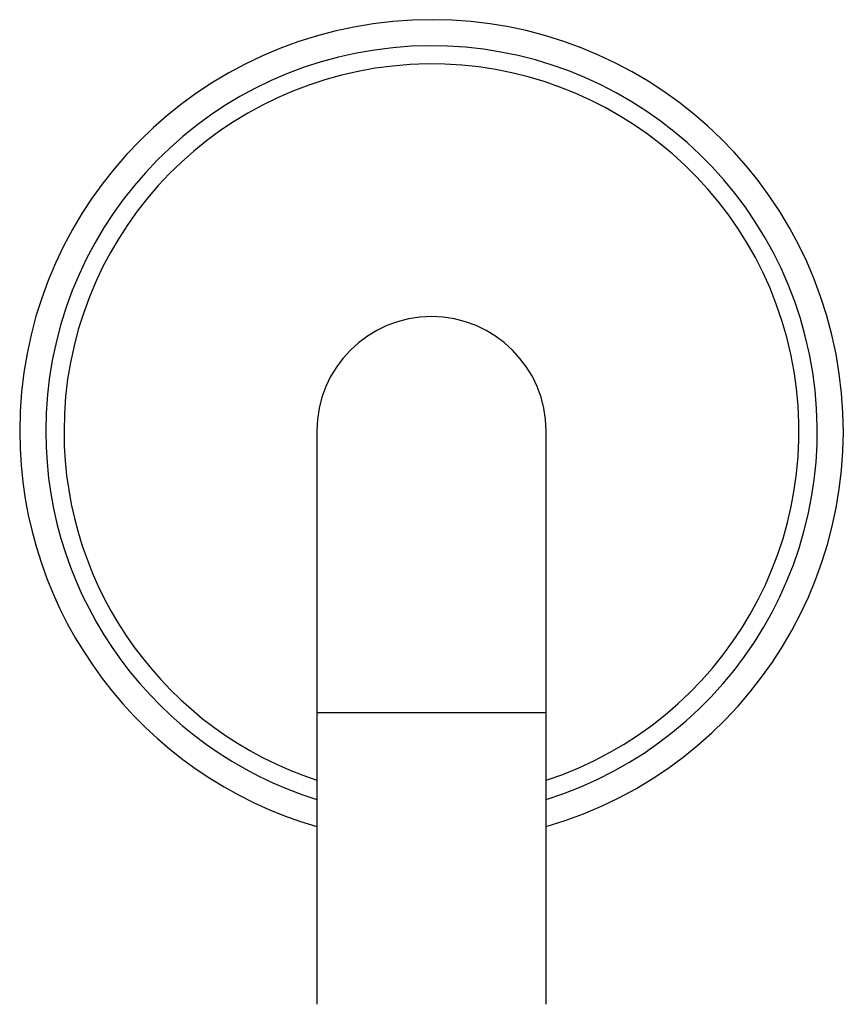
# Model space of a CAD drawing. Units: millimetres. Extents: x 5 to 995, y 5 to 995.
# Drawn here: x 467 to 493, y 230 to 261 of the extents above; entities that cross this region are included whole.
import ezdxf

# ---------------------------------------------------------------- set-up
doc = ezdxf.new("R2010")
doc.units = ezdxf.units.MM

msp = doc.modelspace()

# ---------------------------------------------------------------- linework, layer by layer
at = {"color": 7, "linetype": 'Continuous', "lineweight": 25}
for p, q in [((476.048, 248.228), (476.048, 239.228)), ((483.381, 239.228), (483.381, 248.228)), ((476.048, 239.228), (476.048, 229.895)), ((483.381, 229.895), (483.381, 239.228))]:
    msp.add_line(p, q, dxfattribs=at)
at = {"color": 8, "linetype": 'Continuous', "lineweight": 25}
msp.add_line((476.048, 239.228), (483.381, 239.228), dxfattribs=at)
at = {"color": 7, "linetype": 'Continuous', "lineweight": 25}
for radius, start, end in [(13.167, 286.1696, 180), (12.333, 287.2953, 180), (11.75, 288.1832, 180), (3.667, 0, 180), (13.167, 180, 253.8304), (12.333, 180, 252.7047), (11.75, 180, 251.8168)]:
    msp.add_arc((479.714, 248.228), radius, start, end, dxfattribs=at)

doc.saveas('drawing.dxf')
